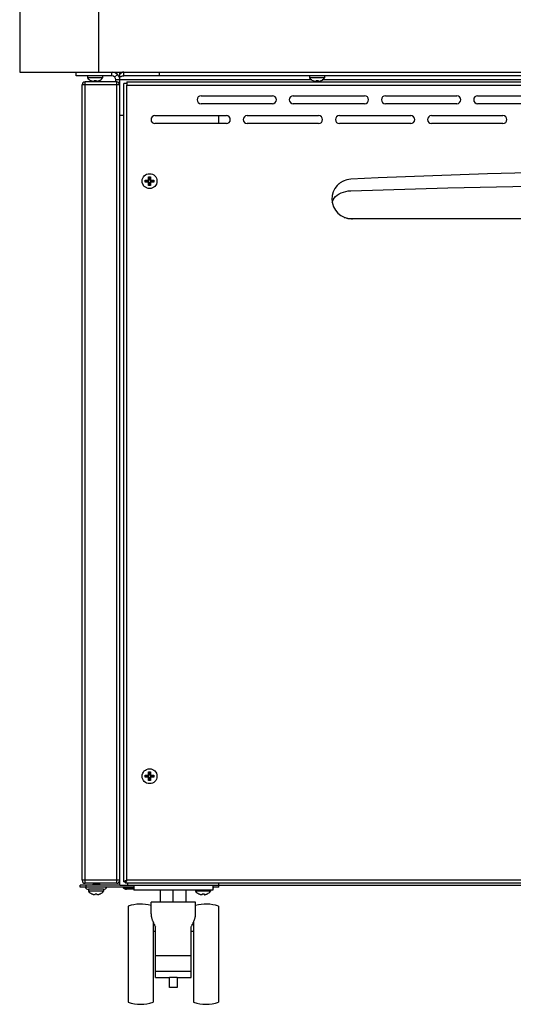
# Model space of a CAD drawing. Units: millimetres. Extents: x -431 to 5049, y -188 to 5104.
# Drawn here: x -431 to -182, y 2378 to 2874 of the extents above; entities that cross this region are included whole.
import ezdxf

# ---------------------------------------------------------------- set-up
doc = ezdxf.new("R2010")
doc.units = ezdxf.units.MM
doc.header["$LTSCALE"] = 19.36
doc.layers.get('0').update_dxf_attribs({"linetype": 'CONTINUOUS'})

msp = doc.modelspace()

# ---------------------------------------------------------------- linework, layer by layer
at = {"color": 7, "linetype": 'Continuous'}
for p, q in [((-430.57, 3719.95), (-430.57, 2847.95)), ((-390.77, 3680.15), (-390.77, 2847.95)), ((-430.57, 2847.95), (1369.43, 2847.95)), ((-402.07, 2845.95), (-402.07, 2847.95)), ((-384.07, 2845.95), (-402.07, 2845.95)), ((-396.32, 2845.95), (-396.32, 2844.95)), ((-388.82, 2844.95), (-396.32, 2844.95)), ((-388.82, 2845.95), (-388.82, 2844.95)), ((-384.07, 2845.95), (-384.07, 2847.95)), ((-382.66, 2845.36), (-381.24, 2846.78)), ((-380.07, 2440.45), (-380.07, 2846.78)), ((-379.84, 2845.48), (-380.07, 2845.36)), ((-378, 2845.95), (-378, 2847.95)), ((1316.86, 2845.95), (-378, 2845.95)), ((-360, 2845.95), (-360, 2847.95)), ((-284.32, 2845.95), (-284.32, 2844.95)), ((-276.82, 2844.95), (-284.32, 2844.95)), ((-276.82, 2845.95), (-276.82, 2844.95)), ((-399.07, 2440.45), (-399.07, 2841.45)), ((-381.57, 2842.95), (-397.57, 2842.95)), ((-394.72, 2843.66), (-394.72, 2843.69)), ((-394.72, 2843.69), (-394.67, 2843.66)), ((-393.11, 2843.21), (-393.07, 2843.69)), ((-393.07, 2843.69), (-392.96, 2843.68)), ((-392.18, 2843.68), (-392.07, 2843.69)), ((-392.07, 2843.69), (-392.02, 2843.21)), ((-392.02, 2843.21), (-391.99, 2843.21)), ((-390.47, 2843.66), (-390.42, 2843.69)), ((-390.42, 2843.69), (-390.41, 2843.66)), ((-382.07, 2842.95), (-382.07, 2843.95)), ((-282.72, 2843.66), (-282.72, 2843.69)), ((-282.72, 2843.69), (-282.67, 2843.66)), ((-281.11, 2843.21), (-281.07, 2843.69)), ((-281.07, 2843.69), (-280.96, 2843.68)), ((-280.18, 2843.68), (-280.07, 2843.69)), ((-280.07, 2843.69), (-280.02, 2843.21)), ((-280.02, 2843.21), (-279.99, 2843.21)), ((-278.47, 2843.66), (-278.42, 2843.69)), ((-278.42, 2843.69), (-278.41, 2843.66)), ((-378.07, 2825.95), (-380.07, 2825.95)), ((-365.57, 2795.1), (-365.43, 2794.96)), ((-365.43, 2794.96), (-365.43, 2793.31)), ((-365.43, 2794.96), (-364.71, 2794.96)), ((-364.57, 2795.1), (-364.71, 2794.96)), ((-364.71, 2793.31), (-364.71, 2794.96)), ((-367.22, 2793.45), (-367.08, 2793.31)), ((-367.22, 2792.45), (-367.08, 2792.59)), ((-367.08, 2793.31), (-367.08, 2792.59)), ((-365.43, 2793.31), (-367.08, 2793.31)), ((-365.43, 2792.59), (-367.08, 2792.59)), ((-366.07, 2793.49), (-365.97, 2793.49)), ((-365.97, 2793.49), (-365.88, 2793.49)), ((-365.84, 2792.41), (-365.93, 2792.41)), ((-365.88, 2793.49), (-365.8, 2793.49)), ((-365.76, 2792.41), (-365.84, 2792.41)), ((-365.8, 2793.49), (-365.72, 2793.49)), ((-365.69, 2792.4), (-365.76, 2792.41)), ((-365.61, 2792.4), (-365.69, 2792.4)), ((-365.61, 2793.72), (-365.61, 2793.81)), ((-365.61, 2793.64), (-365.61, 2793.72)), ((-365.61, 2793.56), (-365.61, 2793.64)), ((-365.61, 2793.49), (-365.61, 2793.56)), ((-365.61, 2793.49), (-365.43, 2793.31)), ((-365.61, 2792.4), (-365.43, 2792.59)), ((-365.61, 2792.22), (-365.61, 2792.3)), ((-365.61, 2792.13), (-365.61, 2792.22)), ((-365.61, 2792.04), (-365.61, 2792.13)), ((-365.61, 2791.94), (-365.61, 2792.04)), ((-365.57, 2790.8), (-365.43, 2790.94)), ((-365.43, 2790.94), (-365.43, 2792.59)), ((-364.71, 2790.94), (-365.43, 2790.94)), ((-364.52, 2793.49), (-364.71, 2793.31)), ((-363.06, 2793.31), (-364.71, 2793.31)), ((-364.71, 2790.94), (-364.71, 2792.59)), ((-364.52, 2792.4), (-364.71, 2792.59)), ((-363.06, 2792.59), (-364.71, 2792.59)), ((-364.57, 2790.8), (-364.71, 2790.94)), ((-364.53, 2793.95), (-364.53, 2793.85)), ((-364.53, 2793.85), (-364.53, 2793.76)), ((-364.53, 2793.76), (-364.53, 2793.68)), ((-364.53, 2793.68), (-364.53, 2793.6)), ((-364.52, 2792.4), (-364.53, 2792.33)), ((-364.53, 2792.33), (-364.53, 2792.26)), ((-364.53, 2792.26), (-364.53, 2792.18)), ((-364.53, 2792.18), (-364.53, 2792.09)), ((-364.52, 2793.49), (-364.45, 2793.49)), ((-364.45, 2793.49), (-364.38, 2793.49)), ((-364.34, 2792.41), (-364.42, 2792.4)), ((-364.38, 2793.49), (-364.3, 2793.49)), ((-364.26, 2792.41), (-364.34, 2792.41)), ((-364.3, 2793.49), (-364.21, 2793.49)), ((-364.17, 2792.41), (-364.26, 2792.41)), ((-364.07, 2792.41), (-364.17, 2792.41)), ((-362.92, 2793.45), (-363.06, 2793.31)), ((-363.06, 2792.59), (-363.06, 2793.31)), ((-362.92, 2792.45), (-363.06, 2792.59)), ((-273.07, 2783.8), (-273.07, 2783.8)), ((-263.07, 2773.95), (-263.07, 2773.62)), ((-367.22, 2493.45), (-367.08, 2493.31)), ((-367.22, 2492.45), (-367.08, 2492.59)), ((-367.08, 2493.31), (-367.08, 2492.59)), ((-365.43, 2493.31), (-367.08, 2493.31)), ((-365.43, 2492.59), (-367.08, 2492.59)), ((-366.07, 2493.49), (-365.97, 2493.49)), ((-365.97, 2493.49), (-365.88, 2493.49)), ((-365.84, 2492.41), (-365.93, 2492.41)), ((-365.88, 2493.49), (-365.8, 2493.49)), ((-365.76, 2492.41), (-365.84, 2492.41)), ((-365.8, 2493.49), (-365.72, 2493.49)), ((-365.69, 2492.4), (-365.76, 2492.41)), ((-365.61, 2492.4), (-365.69, 2492.4)), ((-365.61, 2493.72), (-365.61, 2493.81)), ((-365.61, 2493.64), (-365.61, 2493.72)), ((-365.61, 2493.56), (-365.61, 2493.64)), ((-365.61, 2493.49), (-365.61, 2493.56)), ((-365.61, 2493.49), (-365.43, 2493.31)), ((-365.61, 2492.4), (-365.43, 2492.59)), ((-365.61, 2492.22), (-365.61, 2492.3)), ((-365.61, 2492.13), (-365.61, 2492.22)), ((-365.61, 2492.04), (-365.61, 2492.13)), ((-365.61, 2491.94), (-365.61, 2492.04)), ((-365.57, 2495.1), (-365.43, 2494.96)), ((-365.43, 2494.96), (-365.43, 2493.31)), ((-365.43, 2494.96), (-364.71, 2494.96)), ((-365.43, 2490.94), (-365.43, 2492.59)), ((-364.57, 2495.1), (-364.71, 2494.96)), ((-364.71, 2493.31), (-364.71, 2494.96)), ((-364.52, 2493.49), (-364.71, 2493.31)), ((-363.06, 2493.31), (-364.71, 2493.31)), ((-364.52, 2492.4), (-364.71, 2492.59)), ((-364.71, 2490.94), (-364.71, 2492.59)), ((-363.06, 2492.59), (-364.71, 2492.59)), ((-364.53, 2493.95), (-364.53, 2493.85)), ((-364.53, 2493.85), (-364.53, 2493.76)), ((-364.53, 2493.76), (-364.53, 2493.68)), ((-364.53, 2493.68), (-364.53, 2493.6)), ((-364.52, 2492.4), (-364.53, 2492.33)), ((-364.53, 2492.33), (-364.53, 2492.26)), ((-364.53, 2492.26), (-364.53, 2492.18)), ((-364.53, 2492.18), (-364.53, 2492.09)), ((-364.52, 2493.49), (-364.45, 2493.49)), ((-364.45, 2493.49), (-364.38, 2493.49)), ((-364.34, 2492.41), (-364.42, 2492.4)), ((-364.38, 2493.49), (-364.3, 2493.49)), ((-364.26, 2492.41), (-364.34, 2492.41)), ((-364.3, 2493.49), (-364.21, 2493.49)), ((-364.17, 2492.41), (-364.26, 2492.41)), ((-364.07, 2492.41), (-364.17, 2492.41)), ((-362.92, 2493.45), (-363.06, 2493.31)), ((-363.06, 2492.59), (-363.06, 2493.31)), ((-362.92, 2492.45), (-363.06, 2492.59)), ((-365.57, 2490.8), (-365.43, 2490.94)), ((-364.71, 2490.94), (-365.43, 2490.94)), ((-364.57, 2490.8), (-364.71, 2490.94)), ((-400.07, 2436.95), (-400.07, 2437.95)), ((-380.07, 2437.95), (-400.07, 2437.95)), ((-381.57, 2438.95), (-397.57, 2438.95)), ((-397.07, 2436.95), (-397.07, 2437.95)), ((-393.91, 2438.04), (-394, 2437.95)), ((-393.79, 2438.16), (-393.91, 2438.04)), ((-393.69, 2438.26), (-393.79, 2438.16)), ((-393.72, 2438.95), (-393.57, 2438.8)), ((-393.56, 2438.39), (-393.69, 2438.26)), ((-393.57, 2438.81), (-393.57, 2438.38)), ((-391.89, 2438.27), (-392.23, 2438.24)), ((-390.57, 2438.14), (-390.12, 2438.59)), ((-390.57, 2438.14), (-390.57, 2437.95)), ((-390.4, 2438.88), (-390.47, 2438.95)), ((-390.29, 2438.77), (-390.4, 2438.88)), ((-390.13, 2438.61), (-390.29, 2438.77)), ((-378.07, 2439.75), (-377.27, 2439.75)), ((-377.27, 2439.75), (-377.27, 2438.95)), ((-376.86, 2440.16), (-376.97, 2440.05)), ((-376.86, 2440.16), (-376.97, 2440.05)), ((-373.07, 2437.95), (-373.07, 2435.45)), ((-333.07, 2437.95), (-333.07, 2435.45)), ((-330.07, 2436.95), (-330.07, 2437.95)), ((-373.07, 2436.95), (-400.07, 2436.95)), ((-388.3, 2435.95), (-395.84, 2435.95)), ((-395.82, 2435.95), (-395.82, 2434.95)), ((-388.32, 2434.95), (-395.82, 2434.95)), ((-394.22, 2433.69), (-394.17, 2433.66)), ((-394.22, 2433.66), (-394.22, 2433.69)), ((-392.61, 2433.21), (-392.57, 2433.69)), ((-392.57, 2433.69), (-392.46, 2433.68)), ((-391.68, 2433.68), (-391.57, 2433.69)), ((-391.57, 2433.69), (-391.52, 2433.21)), ((-391.52, 2433.21), (-391.49, 2433.21)), ((-389.97, 2433.66), (-389.92, 2433.69)), ((-389.92, 2433.69), (-389.91, 2433.66)), ((-388.32, 2435.95), (-388.32, 2434.95)), ((-378.57, 2436.95), (-378.16, 2436.53)), ((-373.07, 2435.95), (-376.74, 2435.95)), ((-333.07, 2435.45), (-373.07, 2435.45)), ((-359.57, 2429.45), (-359.57, 2435.45)), ((-353.07, 2429.45), (-353.07, 2435.45)), ((-346.57, 2429.45), (-346.57, 2435.45)), ((-341.82, 2435.45), (-341.82, 2434.95)), ((-334.32, 2434.95), (-341.82, 2434.95)), ((-340.22, 2433.69), (-340.17, 2433.66)), ((-340.22, 2433.66), (-340.22, 2433.69)), ((-338.61, 2433.21), (-338.57, 2433.69)), ((-338.57, 2433.69), (-338.46, 2433.68)), ((-337.68, 2433.68), (-337.57, 2433.69)), ((-337.57, 2433.69), (-337.52, 2433.21)), ((-337.52, 2433.21), (-337.49, 2433.21)), ((-335.97, 2433.66), (-335.92, 2433.69)), ((-335.92, 2433.69), (-335.91, 2433.66)), ((-334.32, 2435.45), (-334.32, 2434.95)), ((-330.07, 2436.95), (-333.07, 2436.95)), ((-375.82, 2427.45), (-375.82, 2378.95)), ((-364.32, 2423.48), (-364.32, 2429.45)), ((-341.82, 2429.45), (-364.32, 2429.45)), ((-341.82, 2423.48), (-341.82, 2429.45)), ((-330.32, 2427.45), (-330.32, 2378.95)), ((-363.32, 2419.56), (-363.32, 2378.95)), ((-363.32, 2418.38), (-362.77, 2418.38)), ((-343.37, 2418.38), (-342.82, 2418.38)), ((-342.82, 2419.56), (-342.82, 2378.95)), ((-363.32, 2414.74), (-362.07, 2414.74)), ((-362.07, 2391.45), (-362.07, 2417.04)), ((-344.07, 2391.45), (-344.07, 2417.04)), ((-344.07, 2414.74), (-342.82, 2414.74)), ((-344.07, 2402.45), (-362.07, 2402.45)), ((-344.07, 2394.45), (-362.07, 2394.45)), ((-362.07, 2391.45), (-355.07, 2391.45)), ((-355.07, 2386.45), (-355.07, 2391.45)), ((-351.07, 2391.45), (-351.07, 2386.45)), ((-351.07, 2391.45), (-344.07, 2391.45)), ((-351.07, 2386.45), (-355.07, 2386.45))]:
    msp.add_line(p, q, dxfattribs=at)
at = {"color": 3, "linetype": 'Continuous'}
for p, q in [((-380.07, 2846.78), (-380.07, 2847.95)), ((-379.84, 2847.01), (-380.07, 2846.78)), ((-379.61, 2847.22), (-379.84, 2847.01)), ((-379.38, 2847.41), (-379.61, 2847.22)), ((-378.07, 2439.75), (-378.07, 2842.15)), ((-376.47, 2842.15), (-378.07, 2842.15)), ((-376.47, 2842.95), (-376.47, 2841.35)), ((-376.47, 2842.95), (1315.33, 2842.95)), ((-339.07, 2835.95), (-303.07, 2835.95)), ((-292.57, 2835.95), (-256.57, 2835.95)), ((-246.07, 2835.95), (-210.07, 2835.95)), ((-199.57, 2835.95), (-163.57, 2835.95)), ((-303.07, 2831.95), (-339.07, 2831.95)), ((-256.57, 2831.95), (-292.57, 2831.95)), ((-210.07, 2831.95), (-246.07, 2831.95)), ((-163.57, 2831.95), (-199.57, 2831.95)), ((-362.32, 2825.95), (-326.32, 2825.95)), ((-330.07, 2821.95), (-330.07, 2825.95)), ((-315.82, 2825.95), (-279.82, 2825.95)), ((-269.32, 2825.95), (-233.32, 2825.95)), ((-222.82, 2825.95), (-186.82, 2825.95)), ((-326.32, 2821.95), (-362.32, 2821.95)), ((-279.82, 2821.95), (-315.82, 2821.95)), ((-233.32, 2821.95), (-269.32, 2821.95)), ((-186.82, 2821.95), (-222.82, 2821.95)), ((-271.88, 2784.36), (-271.19, 2785.14)), ((176.93, 2773.95), (-263.07, 2773.95)), ((-380.07, 2437.95), (-380.07, 2440.45)), ((-380.07, 2437.95), (1318.93, 2437.95)), ((-378.05, 2439.76), (-378.07, 2439.75)), ((-377.25, 2438.97), (-377.27, 2438.95)), ((1316.13, 2438.95), (-377.27, 2438.95)), ((-330.07, 2437.95), (-330.07, 2438.95))]:
    msp.add_line(p, q, dxfattribs=at)
at = {"color": 9, "linetype": 'Continuous'}
for p, q in [((-380.07, 2841.45), (-399.07, 2841.45)), ((-397.57, 2438.95), (-397.57, 2842.95)), ((-283.22, 2843.95), (-382.07, 2843.95)), ((-381.57, 2438.95), (-381.57, 2842.95)), ((-376.47, 2440.55), (-376.47, 2841.35)), ((-376.47, 2841.35), (1315.33, 2841.35)), ((-33.22, 2843.95), (-277.92, 2843.95)), ((-380.07, 2440.45), (-399.07, 2440.45)), ((1315.33, 2440.55), (-376.47, 2440.55)), ((-376.07, 2437.95), (-376.07, 2438.95)), ((-376.07, 2436.53), (-378.16, 2436.53)), ((-376.07, 2435.95), (-376.07, 2436.95)), ((-373.07, 2436.53), (-376.07, 2436.53)), ((-351.07, 2391.45), (-355.07, 2391.45))]:
    msp.add_line(p, q, dxfattribs=at)
at = {"color": 7, "linetype": 'Continuous'}
for points in [[(-378, 2845.95), (-378.23, 2845.94), (-378.46, 2845.92), (-378.69, 2845.88), (-378.92, 2845.83), (-379.15, 2845.76), (-379.38, 2845.68), (-379.61, 2845.59), (-379.84, 2845.48)], [(-394.67, 2843.66), (-394.62, 2843.64), (-394.56, 2843.61), (-394.51, 2843.59), (-394.45, 2843.56), (-394.4, 2843.54), (-394.34, 2843.52), (-394.29, 2843.5), (-394.23, 2843.48), (-394.18, 2843.46), (-394.12, 2843.44), (-394.06, 2843.42), (-394.01, 2843.4), (-393.95, 2843.38), (-393.9, 2843.37), (-393.85, 2843.35), (-393.8, 2843.34), (-393.74, 2843.32), (-393.69, 2843.31), (-393.64, 2843.3), (-393.6, 2843.29), (-393.55, 2843.28), (-393.5, 2843.27), (-393.46, 2843.26), (-393.41, 2843.25), (-393.37, 2843.25), (-393.33, 2843.24), (-393.29, 2843.23), (-393.25, 2843.23), (-393.21, 2843.22)], [(-393.21, 2843.22), (-393.18, 2843.22), (-393.15, 2843.21), (-393.11, 2843.21)], [(-392.96, 2843.68), (-392.85, 2843.67), (-392.74, 2843.66), (-392.63, 2843.66), (-392.51, 2843.66), (-392.4, 2843.66), (-392.29, 2843.67), (-392.18, 2843.68)], [(-391.99, 2843.21), (-391.96, 2843.22), (-391.92, 2843.22), (-391.89, 2843.23), (-391.85, 2843.23), (-391.81, 2843.24), (-391.77, 2843.25), (-391.73, 2843.25), (-391.68, 2843.26), (-391.64, 2843.27), (-391.59, 2843.28), (-391.55, 2843.29), (-391.5, 2843.3), (-391.45, 2843.31), (-391.4, 2843.32), (-391.35, 2843.34), (-391.3, 2843.35), (-391.25, 2843.36), (-391.19, 2843.38), (-391.14, 2843.4), (-391.08, 2843.41), (-391.03, 2843.43), (-390.97, 2843.45), (-390.91, 2843.47), (-390.86, 2843.49), (-390.8, 2843.52), (-390.74, 2843.54), (-390.69, 2843.56), (-390.63, 2843.59), (-390.58, 2843.61), (-390.52, 2843.63), (-390.47, 2843.66)], [(-282.67, 2843.66), (-282.62, 2843.64), (-282.56, 2843.61), (-282.51, 2843.59), (-282.45, 2843.56), (-282.4, 2843.54), (-282.34, 2843.52), (-282.29, 2843.5), (-282.23, 2843.48), (-282.18, 2843.46), (-282.12, 2843.44), (-282.06, 2843.42), (-282.01, 2843.4), (-281.95, 2843.38), (-281.9, 2843.37), (-281.85, 2843.35), (-281.8, 2843.34), (-281.74, 2843.32), (-281.69, 2843.31), (-281.64, 2843.3), (-281.6, 2843.29), (-281.55, 2843.28), (-281.5, 2843.27), (-281.46, 2843.26), (-281.41, 2843.25), (-281.37, 2843.25), (-281.33, 2843.24), (-281.29, 2843.23), (-281.25, 2843.23), (-281.21, 2843.22)], [(-281.21, 2843.22), (-281.18, 2843.22), (-281.15, 2843.21), (-281.11, 2843.21)], [(-280.96, 2843.68), (-280.85, 2843.67), (-280.74, 2843.66), (-280.63, 2843.66), (-280.51, 2843.66), (-280.4, 2843.66), (-280.29, 2843.67), (-280.18, 2843.68)], [(-279.99, 2843.21), (-279.96, 2843.22), (-279.92, 2843.22), (-279.89, 2843.23), (-279.85, 2843.23), (-279.81, 2843.24), (-279.77, 2843.25), (-279.73, 2843.25), (-279.68, 2843.26), (-279.64, 2843.27), (-279.59, 2843.28), (-279.55, 2843.29), (-279.5, 2843.3), (-279.45, 2843.31), (-279.4, 2843.32), (-279.35, 2843.34), (-279.3, 2843.35), (-279.25, 2843.36), (-279.19, 2843.38), (-279.14, 2843.4), (-279.08, 2843.41), (-279.03, 2843.43), (-278.97, 2843.45), (-278.91, 2843.47), (-278.86, 2843.49), (-278.8, 2843.52), (-278.74, 2843.54), (-278.69, 2843.56), (-278.63, 2843.59), (-278.58, 2843.61), (-278.52, 2843.63), (-278.47, 2843.66)], [(-365.61, 2793.81), (-365.61, 2793.9), (-365.61, 2793.95), (-365.61, 2794), (-365.61, 2794.06), (-365.6, 2794.11), (-365.6, 2794.17), (-365.6, 2794.22), (-365.6, 2794.28), (-365.6, 2794.34), (-365.6, 2794.4), (-365.6, 2794.46), (-365.59, 2794.52), (-365.59, 2794.58), (-365.59, 2794.65), (-365.59, 2794.71), (-365.59, 2794.78), (-365.58, 2794.84), (-365.58, 2794.91), (-365.58, 2794.97), (-365.58, 2795.04), (-365.57, 2795.1)], [(-365.57, 2795.1), (-365.46, 2795.1), (-365.35, 2795.1), (-365.24, 2795.1), (-365.13, 2795.1), (-365.01, 2795.1), (-364.9, 2795.1), (-364.79, 2795.1), (-364.68, 2795.1), (-364.57, 2795.1)], [(-364.57, 2795.1), (-364.56, 2795.04), (-364.56, 2794.97), (-364.56, 2794.91), (-364.56, 2794.84), (-364.55, 2794.78), (-364.55, 2794.71), (-364.55, 2794.65), (-364.55, 2794.59), (-364.55, 2794.52), (-364.54, 2794.46), (-364.54, 2794.4), (-364.54, 2794.34), (-364.54, 2794.28), (-364.54, 2794.22), (-364.54, 2794.17), (-364.53, 2794.11), (-364.53, 2794.06), (-364.53, 2794), (-364.53, 2793.95)], [(-367.22, 2793.45), (-367.16, 2793.45), (-367.09, 2793.46), (-367.03, 2793.46), (-366.96, 2793.46), (-366.9, 2793.46), (-366.83, 2793.47), (-366.77, 2793.47), (-366.71, 2793.47), (-366.64, 2793.47), (-366.58, 2793.47), (-366.52, 2793.48), (-366.46, 2793.48), (-366.4, 2793.48), (-366.34, 2793.48), (-366.29, 2793.48), (-366.23, 2793.48), (-366.18, 2793.48), (-366.12, 2793.49), (-366.07, 2793.49)], [(-367.22, 2792.95), (-367.22, 2793), (-367.22, 2793.06), (-367.22, 2793.12), (-367.22, 2793.17), (-367.22, 2793.23), (-367.22, 2793.28), (-367.22, 2793.34), (-367.22, 2793.4), (-367.22, 2793.45)], [(-367.22, 2792.45), (-367.22, 2792.5), (-367.22, 2792.56), (-367.22, 2792.61), (-367.22, 2792.67), (-367.22, 2792.73), (-367.22, 2792.78), (-367.22, 2792.84), (-367.22, 2792.89), (-367.22, 2792.95)], [(-365.93, 2792.41), (-366.03, 2792.41), (-366.08, 2792.41), (-366.13, 2792.41), (-366.18, 2792.41), (-366.23, 2792.41), (-366.29, 2792.41), (-366.34, 2792.42), (-366.4, 2792.42), (-366.46, 2792.42), (-366.52, 2792.42), (-366.58, 2792.42), (-366.64, 2792.42), (-366.7, 2792.43), (-366.76, 2792.43), (-366.83, 2792.43), (-366.89, 2792.43), (-366.96, 2792.43), (-367.03, 2792.44), (-367.09, 2792.44), (-367.16, 2792.44), (-367.22, 2792.45)], [(-365.72, 2793.49), (-365.65, 2793.49), (-365.61, 2793.49)], [(-365.61, 2792.3), (-365.61, 2792.37), (-365.61, 2792.4)], [(-365.57, 2790.8), (-365.58, 2790.86), (-365.58, 2790.92), (-365.58, 2790.99), (-365.58, 2791.05), (-365.59, 2791.12), (-365.59, 2791.18), (-365.59, 2791.25), (-365.59, 2791.31), (-365.59, 2791.37), (-365.6, 2791.44), (-365.6, 2791.5), (-365.6, 2791.56), (-365.6, 2791.61), (-365.6, 2791.67), (-365.6, 2791.73), (-365.6, 2791.79), (-365.61, 2791.84), (-365.61, 2791.89), (-365.61, 2791.94)], [(-364.57, 2790.8), (-364.68, 2790.79), (-364.79, 2790.79), (-364.9, 2790.79), (-365.01, 2790.79), (-365.13, 2790.79), (-365.24, 2790.79), (-365.35, 2790.79), (-365.46, 2790.79), (-365.57, 2790.8)], [(-364.53, 2792.09), (-364.53, 2791.99), (-364.53, 2791.94), (-364.53, 2791.89), (-364.53, 2791.84), (-364.53, 2791.78), (-364.54, 2791.73), (-364.54, 2791.67), (-364.54, 2791.62), (-364.54, 2791.56), (-364.54, 2791.5), (-364.54, 2791.44), (-364.55, 2791.38), (-364.55, 2791.31), (-364.55, 2791.25), (-364.55, 2791.19), (-364.55, 2791.12), (-364.56, 2791.05), (-364.56, 2790.99), (-364.56, 2790.92), (-364.56, 2790.86), (-364.57, 2790.8)], [(-364.53, 2793.6), (-364.53, 2793.53), (-364.52, 2793.49)], [(-364.42, 2792.4), (-364.49, 2792.4), (-364.52, 2792.4)], [(-364.21, 2793.49), (-364.11, 2793.49), (-364.06, 2793.49), (-364.01, 2793.49), (-363.96, 2793.48), (-363.91, 2793.48), (-363.85, 2793.48), (-363.79, 2793.48), (-363.74, 2793.48), (-363.68, 2793.48), (-363.62, 2793.48), (-363.56, 2793.47), (-363.5, 2793.47), (-363.44, 2793.47), (-363.38, 2793.47), (-363.31, 2793.47), (-363.25, 2793.46), (-363.18, 2793.46), (-363.11, 2793.46), (-363.05, 2793.46), (-362.98, 2793.45), (-362.92, 2793.45)], [(-362.92, 2792.45), (-362.98, 2792.44), (-363.04, 2792.44), (-363.11, 2792.44), (-363.17, 2792.43), (-363.24, 2792.43), (-363.3, 2792.43), (-363.37, 2792.43), (-363.43, 2792.43), (-363.5, 2792.42), (-363.56, 2792.42), (-363.62, 2792.42), (-363.68, 2792.42), (-363.74, 2792.42), (-363.79, 2792.42), (-363.85, 2792.41), (-363.91, 2792.41), (-363.96, 2792.41), (-364.02, 2792.41), (-364.07, 2792.41)], [(-362.92, 2793.45), (-362.92, 2793.4), (-362.92, 2793.34), (-362.92, 2793.28), (-362.91, 2793.23), (-362.91, 2793.17), (-362.91, 2793.12), (-362.91, 2793.06), (-362.91, 2793), (-362.91, 2792.95)], [(-362.91, 2792.95), (-362.91, 2792.89), (-362.91, 2792.84), (-362.91, 2792.78), (-362.91, 2792.73), (-362.91, 2792.67), (-362.92, 2792.61), (-362.92, 2792.56), (-362.92, 2792.5), (-362.92, 2792.45)], [(-269.95, 2791.2), (-269.81, 2791.33), (-269.68, 2791.45), (-269.54, 2791.57), (-269.4, 2791.69), (-269.26, 2791.8), (-269.11, 2791.92), (-268.97, 2792.03), (-268.87, 2792.1)], [(-267.24, 2793.04), (-267.2, 2793.06), (-267.14, 2793.08)], [(-367.22, 2493.45), (-367.16, 2493.45), (-367.09, 2493.46), (-367.03, 2493.46), (-366.96, 2493.46), (-366.9, 2493.46), (-366.83, 2493.47), (-366.77, 2493.47), (-366.71, 2493.47), (-366.64, 2493.47), (-366.58, 2493.47), (-366.52, 2493.48), (-366.46, 2493.48), (-366.4, 2493.48), (-366.34, 2493.48), (-366.29, 2493.48), (-366.23, 2493.48), (-366.18, 2493.48), (-366.12, 2493.49), (-366.07, 2493.49)], [(-367.22, 2492.95), (-367.22, 2493), (-367.22, 2493.06), (-367.22, 2493.12), (-367.22, 2493.17), (-367.22, 2493.23), (-367.22, 2493.28), (-367.22, 2493.34), (-367.22, 2493.4), (-367.22, 2493.45)], [(-367.22, 2492.45), (-367.22, 2492.5), (-367.22, 2492.56), (-367.22, 2492.61), (-367.22, 2492.67), (-367.22, 2492.73), (-367.22, 2492.78), (-367.22, 2492.84), (-367.22, 2492.89), (-367.22, 2492.95)], [(-365.93, 2492.41), (-366.03, 2492.41), (-366.08, 2492.41), (-366.13, 2492.41), (-366.18, 2492.41), (-366.23, 2492.41), (-366.29, 2492.41), (-366.34, 2492.42), (-366.4, 2492.42), (-366.46, 2492.42), (-366.52, 2492.42), (-366.58, 2492.42), (-366.64, 2492.42), (-366.7, 2492.43), (-366.76, 2492.43), (-366.83, 2492.43), (-366.89, 2492.43), (-366.96, 2492.43), (-367.03, 2492.44), (-367.09, 2492.44), (-367.16, 2492.44), (-367.22, 2492.45)], [(-365.72, 2493.49), (-365.65, 2493.49), (-365.61, 2493.49)], [(-365.61, 2493.81), (-365.61, 2493.9), (-365.61, 2493.95), (-365.61, 2494), (-365.61, 2494.06), (-365.6, 2494.11), (-365.6, 2494.17), (-365.6, 2494.22), (-365.6, 2494.28), (-365.6, 2494.34), (-365.6, 2494.4), (-365.6, 2494.46), (-365.59, 2494.52), (-365.59, 2494.58), (-365.59, 2494.65), (-365.59, 2494.71), (-365.59, 2494.78), (-365.58, 2494.84), (-365.58, 2494.91), (-365.58, 2494.97), (-365.58, 2495.04), (-365.57, 2495.1)], [(-365.61, 2492.3), (-365.61, 2492.37), (-365.61, 2492.4)], [(-365.57, 2490.8), (-365.58, 2490.86), (-365.58, 2490.92), (-365.58, 2490.99), (-365.58, 2491.05), (-365.59, 2491.12), (-365.59, 2491.18), (-365.59, 2491.25), (-365.59, 2491.31), (-365.59, 2491.37), (-365.6, 2491.44), (-365.6, 2491.5), (-365.6, 2491.56), (-365.6, 2491.61), (-365.6, 2491.67), (-365.6, 2491.73), (-365.6, 2491.79), (-365.61, 2491.84), (-365.61, 2491.89), (-365.61, 2491.94)], [(-365.57, 2495.1), (-365.46, 2495.1), (-365.35, 2495.1), (-365.24, 2495.1), (-365.13, 2495.1), (-365.01, 2495.1), (-364.9, 2495.1), (-364.79, 2495.1), (-364.68, 2495.1), (-364.57, 2495.1)], [(-364.57, 2495.1), (-364.56, 2495.04), (-364.56, 2494.97), (-364.56, 2494.91), (-364.56, 2494.84), (-364.55, 2494.78), (-364.55, 2494.71), (-364.55, 2494.65), (-364.55, 2494.59), (-364.55, 2494.52), (-364.54, 2494.46), (-364.54, 2494.4), (-364.54, 2494.34), (-364.54, 2494.28), (-364.54, 2494.22), (-364.54, 2494.17), (-364.53, 2494.11), (-364.53, 2494.06), (-364.53, 2494), (-364.53, 2493.95)], [(-364.53, 2492.09), (-364.53, 2491.99), (-364.53, 2491.94), (-364.53, 2491.89), (-364.53, 2491.84), (-364.53, 2491.78), (-364.54, 2491.73), (-364.54, 2491.67), (-364.54, 2491.62), (-364.54, 2491.56), (-364.54, 2491.5), (-364.54, 2491.44), (-364.55, 2491.38), (-364.55, 2491.31), (-364.55, 2491.25), (-364.55, 2491.19), (-364.55, 2491.12), (-364.56, 2491.05), (-364.56, 2490.99), (-364.56, 2490.92), (-364.56, 2490.86), (-364.57, 2490.8)], [(-364.53, 2493.6), (-364.53, 2493.53), (-364.52, 2493.49)], [(-364.42, 2492.4), (-364.49, 2492.4), (-364.52, 2492.4)], [(-364.21, 2493.49), (-364.11, 2493.49), (-364.06, 2493.49), (-364.01, 2493.49), (-363.96, 2493.48), (-363.91, 2493.48), (-363.85, 2493.48), (-363.79, 2493.48), (-363.74, 2493.48), (-363.68, 2493.48), (-363.62, 2493.48), (-363.56, 2493.47), (-363.5, 2493.47), (-363.44, 2493.47), (-363.38, 2493.47), (-363.31, 2493.47), (-363.25, 2493.46), (-363.18, 2493.46), (-363.11, 2493.46), (-363.05, 2493.46), (-362.98, 2493.45), (-362.92, 2493.45)], [(-362.92, 2492.45), (-362.98, 2492.44), (-363.04, 2492.44), (-363.11, 2492.44), (-363.17, 2492.43), (-363.24, 2492.43), (-363.3, 2492.43), (-363.37, 2492.43), (-363.43, 2492.43), (-363.5, 2492.42), (-363.56, 2492.42), (-363.62, 2492.42), (-363.68, 2492.42), (-363.74, 2492.42), (-363.79, 2492.42), (-363.85, 2492.41), (-363.91, 2492.41), (-363.96, 2492.41), (-364.02, 2492.41), (-364.07, 2492.41)], [(-362.92, 2493.45), (-362.92, 2493.4), (-362.92, 2493.34), (-362.92, 2493.28), (-362.91, 2493.23), (-362.91, 2493.17), (-362.91, 2493.12), (-362.91, 2493.06), (-362.91, 2493), (-362.91, 2492.95)], [(-362.91, 2492.95), (-362.91, 2492.89), (-362.91, 2492.84), (-362.91, 2492.78), (-362.91, 2492.73), (-362.91, 2492.67), (-362.92, 2492.61), (-362.92, 2492.56), (-362.92, 2492.5), (-362.92, 2492.45)], [(-364.57, 2490.8), (-364.68, 2490.79), (-364.79, 2490.79), (-364.9, 2490.79), (-365.01, 2490.79), (-365.13, 2490.79), (-365.24, 2490.79), (-365.35, 2490.79), (-365.46, 2490.79), (-365.57, 2490.8)], [(-392.23, 2438.24), (-392.35, 2438.22), (-392.46, 2438.21), (-392.57, 2438.2), (-392.67, 2438.19), (-392.78, 2438.17), (-392.88, 2438.16), (-392.98, 2438.15), (-393.08, 2438.14), (-393.17, 2438.13), (-393.26, 2438.11), (-393.35, 2438.1), (-393.43, 2438.09), (-393.51, 2438.08), (-393.58, 2438.06), (-393.65, 2438.05), (-393.71, 2438.04), (-393.77, 2438.03), (-393.82, 2438.02), (-393.87, 2438), (-393.91, 2437.99), (-393.94, 2437.98), (-393.97, 2437.97), (-393.99, 2437.95), (-394, 2437.95)], [(-393.56, 2438.39), (-393.56, 2438.4), (-393.54, 2438.41), (-393.52, 2438.42), (-393.49, 2438.44), (-393.46, 2438.45), (-393.42, 2438.46), (-393.37, 2438.48), (-393.33, 2438.49), (-393.27, 2438.5), (-393.21, 2438.52), (-393.15, 2438.53), (-393.08, 2438.54), (-393.01, 2438.56), (-392.94, 2438.57), (-392.86, 2438.58), (-392.78, 2438.59), (-392.7, 2438.61), (-392.61, 2438.62), (-392.52, 2438.63), (-392.43, 2438.65), (-392.34, 2438.66), (-392.25, 2438.67)], [(-392.25, 2438.67), (-392.06, 2438.7), (-391.97, 2438.71), (-391.88, 2438.73), (-391.79, 2438.74), (-391.69, 2438.75), (-391.61, 2438.77), (-391.52, 2438.78), (-391.43, 2438.79), (-391.35, 2438.81), (-391.27, 2438.82), (-391.19, 2438.83), (-391.12, 2438.85), (-391.05, 2438.86), (-390.98, 2438.87), (-390.92, 2438.89), (-390.86, 2438.9), (-390.81, 2438.91), (-390.76, 2438.93), (-390.72, 2438.94), (-390.69, 2438.95)], [(-390.17, 2438.54), (-390.19, 2438.53), (-390.23, 2438.52), (-390.27, 2438.5), (-390.31, 2438.49), (-390.36, 2438.48), (-390.42, 2438.47), (-390.48, 2438.46), (-390.55, 2438.44), (-390.62, 2438.43), (-390.7, 2438.42), (-390.78, 2438.41), (-390.87, 2438.39), (-390.96, 2438.38), (-391.05, 2438.37), (-391.15, 2438.36), (-391.25, 2438.35), (-391.35, 2438.33), (-391.46, 2438.32), (-391.56, 2438.31), (-391.67, 2438.3), (-391.78, 2438.28), (-391.89, 2438.27)], [(-390.12, 2438.59), (-390.12, 2438.6), (-390.13, 2438.61)], [(-377.15, 2439.87), (-377.21, 2439.8), (-377.25, 2439.76), (-377.27, 2439.75)], [(-377.15, 2439.87), (-377.21, 2439.81), (-377.26, 2439.77), (-377.27, 2439.75)], [(-376.97, 2440.05), (-377.07, 2439.95), (-377.15, 2439.87)], [(-376.97, 2440.05), (-377.07, 2439.95), (-377.15, 2439.87)], [(-394.17, 2433.66), (-394.12, 2433.64), (-394.06, 2433.61), (-394.01, 2433.59), (-393.95, 2433.56), (-393.9, 2433.54), (-393.84, 2433.52), (-393.79, 2433.5), (-393.73, 2433.48), (-393.68, 2433.46), (-393.62, 2433.44), (-393.56, 2433.42), (-393.51, 2433.4), (-393.45, 2433.38), (-393.4, 2433.37), (-393.35, 2433.35), (-393.3, 2433.34), (-393.24, 2433.32), (-393.19, 2433.31), (-393.14, 2433.3), (-393.1, 2433.29), (-393.05, 2433.28), (-393, 2433.27), (-392.96, 2433.26), (-392.91, 2433.25), (-392.87, 2433.25), (-392.83, 2433.24), (-392.79, 2433.23), (-392.75, 2433.23), (-392.71, 2433.22)], [(-392.71, 2433.22), (-392.68, 2433.22), (-392.65, 2433.21), (-392.61, 2433.21)], [(-392.46, 2433.68), (-392.35, 2433.67), (-392.24, 2433.66), (-392.13, 2433.66), (-392.01, 2433.66), (-391.9, 2433.66), (-391.79, 2433.67), (-391.68, 2433.68)], [(-391.49, 2433.21), (-391.46, 2433.22), (-391.42, 2433.22), (-391.39, 2433.23), (-391.35, 2433.23), (-391.31, 2433.24), (-391.27, 2433.25), (-391.23, 2433.25), (-391.18, 2433.26), (-391.14, 2433.27), (-391.09, 2433.28), (-391.05, 2433.29), (-391, 2433.3), (-390.95, 2433.31), (-390.9, 2433.32), (-390.85, 2433.34), (-390.8, 2433.35), (-390.75, 2433.36), (-390.69, 2433.38), (-390.64, 2433.4), (-390.58, 2433.41), (-390.53, 2433.43), (-390.47, 2433.45), (-390.41, 2433.47), (-390.36, 2433.49), (-390.3, 2433.52), (-390.24, 2433.54), (-390.19, 2433.56), (-390.13, 2433.59), (-390.08, 2433.61), (-390.02, 2433.63), (-389.97, 2433.66)], [(-340.17, 2433.66), (-340.12, 2433.64), (-340.06, 2433.61), (-340.01, 2433.59), (-339.95, 2433.56), (-339.9, 2433.54), (-339.84, 2433.52), (-339.79, 2433.5), (-339.73, 2433.48), (-339.68, 2433.46), (-339.62, 2433.44), (-339.56, 2433.42), (-339.51, 2433.4), (-339.45, 2433.38), (-339.4, 2433.37), (-339.35, 2433.35), (-339.3, 2433.34), (-339.24, 2433.32), (-339.19, 2433.31), (-339.14, 2433.3), (-339.1, 2433.29), (-339.05, 2433.28), (-339, 2433.27), (-338.96, 2433.26), (-338.91, 2433.25), (-338.87, 2433.25), (-338.83, 2433.24), (-338.79, 2433.23), (-338.75, 2433.23), (-338.71, 2433.22)], [(-338.71, 2433.22), (-338.68, 2433.22), (-338.65, 2433.21), (-338.61, 2433.21)], [(-338.46, 2433.68), (-338.35, 2433.67), (-338.24, 2433.66), (-338.13, 2433.66), (-338.01, 2433.66), (-337.9, 2433.66), (-337.79, 2433.67), (-337.68, 2433.68)], [(-337.49, 2433.21), (-337.46, 2433.22), (-337.42, 2433.22), (-337.39, 2433.23), (-337.35, 2433.23), (-337.31, 2433.24), (-337.27, 2433.25), (-337.23, 2433.25), (-337.18, 2433.26), (-337.14, 2433.27), (-337.09, 2433.28), (-337.05, 2433.29), (-337, 2433.3), (-336.95, 2433.31), (-336.9, 2433.32), (-336.85, 2433.34), (-336.8, 2433.35), (-336.75, 2433.36), (-336.69, 2433.38), (-336.64, 2433.4), (-336.58, 2433.41), (-336.53, 2433.43), (-336.47, 2433.45), (-336.41, 2433.47), (-336.36, 2433.49), (-336.3, 2433.52), (-336.24, 2433.54), (-336.19, 2433.56), (-336.13, 2433.59), (-336.08, 2433.61), (-336.02, 2433.63), (-335.97, 2433.66)], [(-364.32, 2423.48), (-364.32, 2423.34), (-364.31, 2423.19), (-364.3, 2423.03), (-364.28, 2422.85), (-364.26, 2422.65), (-364.23, 2422.44), (-364.19, 2422.22), (-364.14, 2421.99), (-364.08, 2421.75), (-364.02, 2421.5), (-363.94, 2421.24), (-363.86, 2420.98), (-363.77, 2420.72), (-363.68, 2420.45), (-363.58, 2420.19), (-363.47, 2419.93), (-363.36, 2419.66)], [(-342.88, 2419.43), (-342.76, 2419.69), (-342.65, 2419.96), (-342.55, 2420.22), (-342.45, 2420.49), (-342.36, 2420.75), (-342.27, 2421.01), (-342.19, 2421.27), (-342.11, 2421.53), (-342.05, 2421.78), (-341.99, 2422.01), (-341.95, 2422.24), (-341.91, 2422.46), (-341.88, 2422.67), (-341.85, 2422.86), (-341.84, 2423.04), (-341.83, 2423.2), (-341.82, 2423.35), (-341.82, 2423.48)], [(-363.36, 2419.66), (-363.25, 2419.4), (-363.13, 2419.14), (-363.01, 2418.88), (-362.89, 2418.62), (-362.76, 2418.36), (-362.63, 2418.1), (-362.5, 2417.84), (-362.36, 2417.57), (-362.22, 2417.31), (-362.07, 2417.04)], [(-344.07, 2417.04), (-343.92, 2417.31), (-343.77, 2417.58), (-343.63, 2417.85), (-343.5, 2418.11), (-343.37, 2418.38), (-343.24, 2418.64), (-343.12, 2418.9), (-342.99, 2419.16), (-342.88, 2419.43)]]:
    msp.add_lwpolyline(points, dxfattribs=at)
at = {"color": 3, "linetype": 'Continuous'}
for points in [[(-378, 2847.95), (-378.23, 2847.93), (-378.46, 2847.89), (-378.69, 2847.81), (-378.92, 2847.71), (-379.15, 2847.57), (-379.38, 2847.41)], [(-263.52, 2788.08), (-214.55, 2789.48), (-165.57, 2790.53), (-116.58, 2791.23), (-67.57, 2791.58), (-18.56, 2791.58), (30.44, 2791.23), (79.43, 2790.53), (128.41, 2789.48), (177.38, 2788.08)], [(-271.19, 2785.14), (-270.38, 2785.85), (-269.44, 2786.47)], [(-269.44, 2786.47), (-268.39, 2787), (-267.26, 2787.44), (-266.08, 2787.76), (-264.84, 2787.97), (-263.52, 2788.08)], [(-272.9, 2782.21), (-272.79, 2782.67), (-272.41, 2783.54), (-271.88, 2784.36)], [(-263.07, 2773.95), (-264.39, 2774.01), (-265.65, 2774.19), (-266.84, 2774.47)], [(-377.04, 2440.26), (-377.3, 2440.13), (-377.52, 2440.02), (-377.71, 2439.93), (-377.86, 2439.85), (-377.98, 2439.8), (-378.05, 2439.76)], [(-376.76, 2439.98), (-376.88, 2439.72), (-376.99, 2439.5), (-377.09, 2439.31), (-377.17, 2439.16), (-377.22, 2439.04), (-377.25, 2438.97)], [(-376.47, 2440.55), (-376.76, 2440.4), (-377.04, 2440.26)], [(-376.47, 2440.55), (-376.62, 2440.25), (-376.76, 2439.98)]]:
    msp.add_lwpolyline(points, dxfattribs=at)
at = {"color": 7, "linetype": 'Continuous'}
for centre in [(-365.07, 2792.95), (-365.07, 2492.95)]:
    msp.add_circle(centre, 3.75, dxfattribs=at)
for centre, radius, start, end in [((-392.57, 2847.95), 4.81, 218.718, 243.3559), ((-392.57, 2847.95), 4.81, 296.6441, 321.282), ((-384.07, 2843.95), 2, 0, 90), ((-280.57, 2847.95), 4.81, 218.718, 243.3559), ((-280.57, 2847.95), 4.81, 296.6441, 321.282), ((-397.57, 2841.45), 1.5, 90, 180), ((-381.57, 2841.45), 1.5, 0, 90), ((-397.57, 2440.45), 1.5, 180, 270), ((-381.57, 2440.45), 1.5, 270, 360), ((-395.84, 2437.95), 2, 210, 270), ((-392.07, 2437.95), 4.81, 218.718, 243.3559), ((-392.07, 2437.95), 4.81, 296.6441, 321.282), ((-388.3, 2437.95), 2, 270, 330), ((-376.74, 2437.95), 2, 225, 270), ((-338.07, 2437.95), 4.81, 218.718, 243.3559), ((-338.07, 2437.95), 4.81, 296.6441, 321.282), ((-334.3, 2437.95), 2, 308.0873, 330), ((-369.57, 2408.42), 20.03, 74.8035, 108.1806), ((-336.57, 2408.42), 20.03, 71.8194, 105.1965), ((-369.57, 2397.98), 20.03, 251.8194, 288.1806), ((-336.57, 2397.98), 20.03, 251.8194, 288.1806)]:
    msp.add_arc(centre, radius, start, end, dxfattribs=at)
at = {"color": 3, "linetype": 'Continuous'}
for centre, radius, start, end in [((-384.07, 2843.95), 4, 5.0627, 85.0024), ((-339.07, 2833.95), 2, 90, 270), ((-303.07, 2833.95), 2, 270, 90), ((-292.57, 2833.95), 2, 90, 270), ((-256.57, 2833.95), 2, 270, 90), ((-246.07, 2833.95), 2, 90, 270), ((-210.07, 2833.95), 2, 270, 90), ((-199.57, 2833.95), 2, 90, 270), ((-362.32, 2823.95), 2, 90, 270), ((-326.32, 2823.95), 2, 270, 90), ((-315.82, 2823.95), 2, 90, 270), ((-279.82, 2823.95), 2, 270, 90), ((-269.32, 2823.95), 2, 90, 270), ((-233.32, 2823.95), 2, 270, 90), ((-222.82, 2823.95), 2, 90, 270), ((-186.82, 2823.95), 2, 270, 90), ((-43.07, -2053.55), 4852.5, 87.39609, 92.60391), ((-263.07, 2783.95), 10, 92.6039, 270)]:
    msp.add_arc(centre, radius, start, end, dxfattribs=at)

doc.saveas('drawing.dxf')
